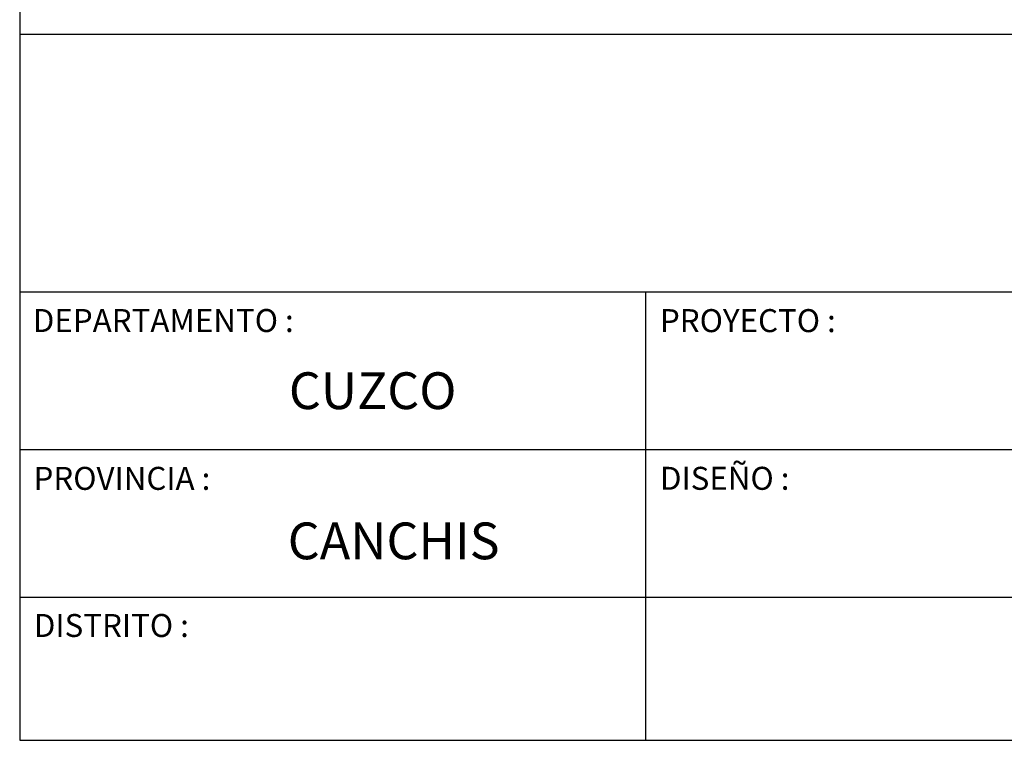
# Model space of a CAD drawing. Units: millimetres. Extents: x -442951 to 2690241, y -438021 to 2184376.
# Drawn here: x 509381 to 511179, y -359643 to -358327 of the extents above; entities that cross this region are included whole.
import ezdxf

# ---------------------------------------------------------------- set-up
doc = ezdxf.new("R2010")
doc.units = ezdxf.units.MM
doc.layers.add('1 MEMBRETE', color=7, linetype='Continuous')
doc.styles.add('MENBRETE1', font='ARIAL.TTF')

msp = doc.modelspace()

# ---------------------------------------------------------------- linework, layer by layer
at = {"layer": '1 MEMBRETE'}
for p, q in [((509381.2, -357022.6), (509381.2, -359642.9)), ((509381.2, -358353.4), (515037.5, -358353.4)), ((515037.5, -358824.9), (509381.2, -358824.9)), ((510524.5, -359642.9), (510524.5, -358824.9)), ((515037.5, -359112.4), (509381.2, -359112.4)), ((512964.7, -359381.9), (509381.2, -359381.9)), ((509381.2, -359642.9), (515037.5, -359642.9))]:
    msp.add_line(p, q, dxfattribs=at)

# ---------------------------------------------------------------- texts
at = {"layer": '1 MEMBRETE', "color": 8, "style": 'MENBRETE1'}
for s, height, p in [('DEPARTAMENTO :', 41.949, (509405.1, -358897.4)), ('PROYECTO :', 41.95, (510550.4, -358897.6)), ('DISEÑO :', 41.95, (510550.4, -359185.5)), ('PROVINCIA :', 41.949, (509406.4, -359185.6)), ('DISTRITO :', 41.95, (509407, -359454.2))]:
    msp.add_text(s, height=height, dxfattribs=at).set_placement(p)
at = {"layer": '1 MEMBRETE', "color": 7, "style": 'MENBRETE1'}
for s, p in [('CUZCO', (509872.8, -359038.1)), ('CANCHIS', (509870.7, -359312.3))]:
    msp.add_text(s, height=67.12, dxfattribs=at).set_placement(p)

doc.saveas('drawing.dxf')
